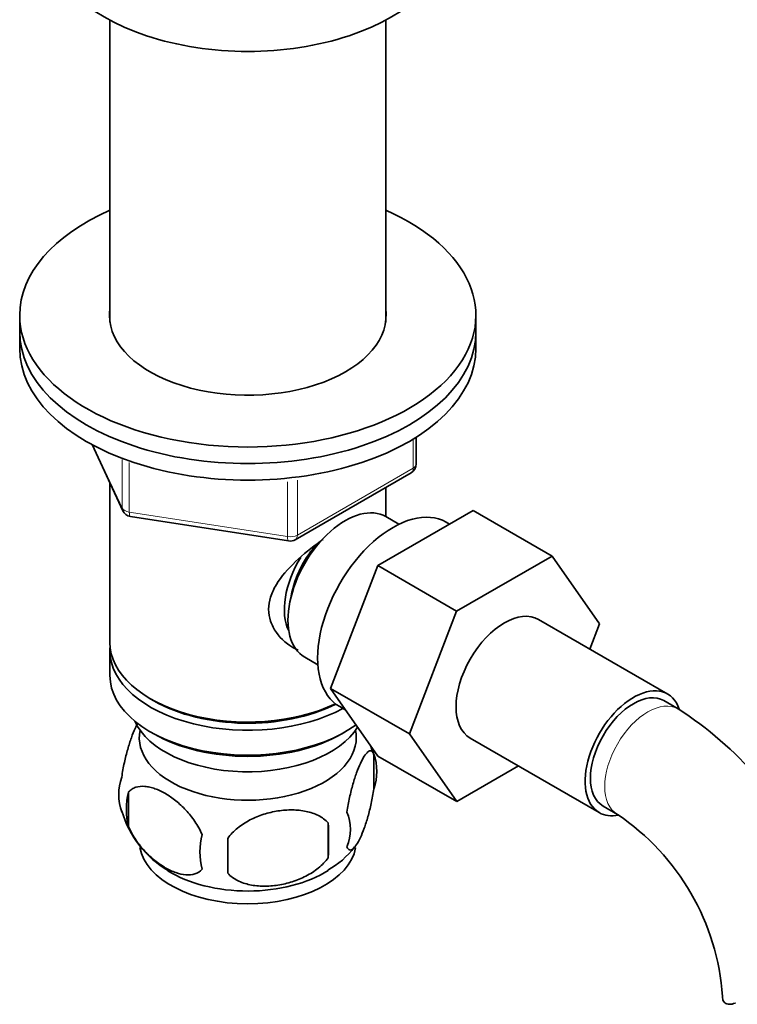
# Model space of a CAD drawing. Units: millimetres. Extents: x -239 to 1103, y -94 to 1164.
# Drawn here: x -230 to -159, y 119 to 216 of the extents above; entities that cross this region are included whole.
import ezdxf

# ---------------------------------------------------------------- set-up
doc = ezdxf.new("R2010")
doc.units = ezdxf.units.MM
for name, color, linetype in [('1590', 7, 'Continuous'), ('33128', 7, 'Continuous'), ('38031', 7, 'Continuous'), ('538', 7, 'Continuous'), ('60779', 7, 'Continuous'), ('7194', 7, 'Continuous'), ('9392', 7, 'Continuous'), ('945', 7, 'Continuous'), ('9856', 7, 'Continuous'), ('Défaut', 7, 'Continuous')]:
    doc.layers.add(name, color=color, linetype=linetype)

# ---------------------------------------------------------------- blocks, each defined once
blk = doc.blocks.new('SE2')
at = {"layer": '1590', "color": 7, "linetype": 'Continuous', "lineweight": 35}
blk.add_ellipse((-207.342, 148.826), major_axis=(-11.5, 0), ratio=0.57735, start_param=0.250403, end_param=2.799945, dxfattribs=at)
at = {"layer": '33128', "color": 7, "linetype": 'Continuous', "lineweight": 35}
for p, q in [((-220.942, 216.294), (-220.942, 186.527)), ((-193.742, 186.527), (-193.742, 216.294)), ((-220.942, 170.652), (-220.942, 154.95)), ((-193.742, 167.358), (-193.742, 170.22)), ((-220.942, 154.133), (-220.942, 151.684)), ((-216.959, 149.397), (-216.605, 149.193)), ((-216.959, 146.131), (-216.605, 145.927)), ((-198.079, 145.927), (-197.725, 146.131))]:
    blk.add_line(p, q, dxfattribs=at)
for centre, major_axis, start_param, end_param in [((-207.342, 154.95), (13.6, 0), 3.141593, 5.402069), ((-207.342, 154.133), (-13.6, 0), 6.231169, 6.283185), ((-207.342, 154.133), (-13.6, 0), 0, 2.330512), ((-207.342, 151.684), (13.6, 0), 3.141593, 5.615564), ((-207.342, 154.541), (-13.1, 0), 0.785398, 2.294683), ((-207.342, 151.275), (-13.1, 0), 0.785398, 2.356194)]:
    blk.add_ellipse(centre, major_axis=major_axis, ratio=0.57735, start_param=start_param, end_param=end_param, dxfattribs=at)
blk.add_open_spline([(-202.382, 154.176), (-202.469, 154.216), (-203.306, 154.628), (-204.376, 155.531), (-205.147, 156.998), (-205.35, 158.203), (-205.147, 159.444), (-204.374, 161.071), (-202.701, 162.976), (-200.944, 164.37), (-200.012, 165.034), (-199.922, 165.097)], degree=3, knots=[0.620545, 0.620545, 0.620545, 0.620545, 0.6276668, 0.6895196, 0.7205428, 0.7499521, 0.7793705, 0.8105297, 0.8724535, 0.9357963, 0.9425462, 0.9425462, 0.9425462, 0.9425462], dxfattribs=at)
at = {"layer": '38031', "color": 7, "linetype": 'Continuous', "lineweight": 35}
for p, q in [((-194.523, 162.514), (-185.111, 167.948)), ((-185.111, 167.948), (-177.333, 163.457)), ((-186.745, 158.023), (-177.333, 163.457)), ((-177.333, 163.457), (-172.638, 156.778)), ((-199.184, 150.41), (-194.523, 162.514)), ((-194.523, 162.514), (-186.745, 158.023)), ((-191.406, 145.92), (-186.745, 158.023)), ((-165.925, 149.854), (-178.652, 157.203)), ((-172.638, 156.778), (-173.604, 154.288)), ((-199.184, 150.41), (-191.406, 145.92)), ((-194.5, 143.747), (-199.184, 150.41)), ((-164.885, 148.388), (-166.3, 149.205)), ((-186.722, 139.257), (-191.406, 145.92)), ((-185.402, 145.511), (-172.675, 138.163)), ((-194.5, 143.747), (-186.722, 139.257)), ((-180.646, 142.765), (-186.722, 139.257)), ((-172.3, 138.812), (-170.885, 137.996))]:
    blk.add_line(p, q, dxfattribs=at)
for centre, radius, start, end in [((-184.189, 118.223), 35.813, 24.2942, 57.38292), ((-184.12, 118.381), 23.662, 4.00719, 55.99281)]:
    blk.add_arc(centre, radius, start, end, dxfattribs=at)
for centre, major_axis, start_param, end_param in [((-182.027, 151.357), (-3.375, -5.846), 3.141593, 6.283185), ((-169.3, 144.008), (-3.375, -5.846), 2.681108, 6.283185), ((-169.3, 144.008), (-3, -5.196), 3.141593, 6.283185), ((-169.3, 144.008), (-3.375, -5.846), 0, 0.467927), ((-154.515, 120.034), (6, 0), 3.146169, 3.21331)]:
    blk.add_ellipse(centre, major_axis=major_axis, ratio=0.57735, start_param=start_param, end_param=end_param, dxfattribs=at)
at = {"layer": '38031', "color": 7, "linetype": 'Continuous', "lineweight": 18}
for start_param, end_param in [(3.142042, 6.283185), (0, 0.003825)]:
    blk.add_ellipse((-167.885, 143.192), major_axis=(-3, -5.196), ratio=0.57735, start_param=start_param, end_param=end_param, dxfattribs=at)
at = {"layer": '38031', "color": 7, "linetype": 'Continuous', "lineweight": 35}
blk.add_open_spline([(-160.5, 119.786), (-160.469, 119.629), (-160.393, 119.503), (-160.169, 119.328), (-160.019, 119.278), (-159.674, 119.268), (-159.477, 119.305), (-159.257, 119.389), (-159.248, 119.392), (-159.239, 119.396)], degree=3, knots=[0, 0, 0, 0, 0.25, 0.25, 0.5, 0.5, 0.75, 0.75, 0.7606809, 0.7606809, 0.7606809, 0.7606809], dxfattribs=at)
at = {"layer": '538', "color": 7, "linetype": 'Continuous', "lineweight": 35}
for p, q in [((-194.907, 143.941), (-194.907, 140.51)), ((-219.097, 140.199), (-219.097, 136.768)), ((-199.416, 137.154), (-199.416, 133.723))]:
    blk.add_line(p, q, dxfattribs=at)
for centre, radius, start, end in [((-204.618, 141.031), 10.099, 16.31547, 21.35401), ((-199.884, 142.225), 5.264, 340.98139, 19.01861), ((-214.94, 139.947), 5.131, 160.46947, 199.53053), ((-212.457, 138.483), 6.858, 165.51427, 194.48573), ((-210.123, 141.108), 10.034, 196.21877, 239.76564), ((-201.641, 136.51), 4.427, 337.20151, 22.79849), ((-228.128, 135.439), 28.763, 356.58087, 3.41913), ((-205.213, 134.299), 6.855, 165.50859, 194.49141), ((-318.745, 133.907), 109.443, 359.10189, 0.89811), ((-203.395, 139.653), 8.179, 298.77216, 323.53788)]:
    blk.add_arc(centre, radius, start, end, dxfattribs=at)
for centre, start_param, end_param in [((-207.342, 145.56), 3.023689, 6.283185), ((-207.342, 145.56), 0, 0.117904), ((-207.342, 135.354), 3.244916, 6.175439), ((-207.342, 136.612), 3.883322, 5.547613)]:
    blk.add_ellipse(centre, major_axis=(10.7, 0), ratio=0.57735, start_param=start_param, end_param=end_param, dxfattribs=at)
for points, knots in [([(-218.179, 146.987), (-218.269, 146.833), (-218.359, 146.657), (-218.577, 146.186), (-218.703, 145.878), (-218.888, 145.365), (-218.95, 145.186), (-219.071, 144.807), (-219.131, 144.608), (-219.306, 143.996), (-219.416, 143.56), (-219.617, 142.629), (-219.705, 142.152), (-219.776, 141.662)], [0.4106475, 0.4106475, 0.4106475, 0.4106475, 0.5, 0.5, 0.625, 0.625, 0.6875, 0.6875, 0.75, 0.75, 0.875, 0.875, 1, 1, 1, 1]), ([(-194.907, 143.941), (-194.979, 144.124), (-195.066, 144.222), (-195.215, 144.269), (-195.268, 144.268), (-195.378, 144.234), (-195.435, 144.202), (-195.609, 144.064), (-195.732, 143.915), (-195.98, 143.533), (-196.106, 143.299), (-196.361, 142.749), (-196.487, 142.441), (-196.672, 141.928), (-196.733, 141.749), (-196.855, 141.37), (-196.915, 141.172), (-197.09, 140.559), (-197.2, 140.123), (-197.401, 139.192), (-197.489, 138.716), (-197.56, 138.225)], [0, 0, 0, 0, 0.125, 0.125, 0.1875, 0.1875, 0.25, 0.25, 0.375, 0.375, 0.5, 0.5, 0.625, 0.625, 0.6875, 0.6875, 0.75, 0.75, 0.875, 0.875, 1, 1, 1, 1]), ([(-219.097, 140.199), (-219, 140.311), (-218.89, 140.404), (-218.652, 140.558), (-218.522, 140.618), (-218.109, 140.752), (-217.81, 140.777), (-217.331, 140.738), (-217.166, 140.711), (-216.835, 140.636), (-216.667, 140.587), (-216.161, 140.408), (-215.817, 140.246), (-215.121, 139.844), (-214.778, 139.608), (-214.102, 139.066), (-213.766, 138.755), (-213.291, 138.244), (-213.138, 138.066), (-212.84, 137.694), (-212.695, 137.498), (-212.284, 136.889), (-212.044, 136.462), (-211.85, 136.015)], [0, 0, 0, 0, 0.0625, 0.0625, 0.125, 0.125, 0.25, 0.25, 0.3125, 0.3125, 0.375, 0.375, 0.5, 0.5, 0.625, 0.625, 0.75, 0.75, 0.8125, 0.8125, 0.875, 0.875, 1, 1, 1, 1]), ([(-197.56, 134.795), (-197.489, 134.612), (-197.401, 134.514), (-197.252, 134.466), (-197.199, 134.467), (-197.089, 134.501), (-197.033, 134.534), (-196.859, 134.672), (-196.736, 134.82), (-196.487, 135.202), (-196.361, 135.437), (-196.106, 135.986), (-195.981, 136.294), (-195.795, 136.807), (-195.734, 136.987), (-195.613, 137.365), (-195.552, 137.564), (-195.378, 138.177), (-195.268, 138.612), (-195.066, 139.543), (-194.979, 140.02), (-194.907, 140.51)], [0, 0, 0, 0, 0.125, 0.125, 0.1875, 0.1875, 0.25, 0.25, 0.375, 0.375, 0.5, 0.5, 0.625, 0.625, 0.6875, 0.6875, 0.75, 0.75, 0.875, 0.875, 1, 1, 1, 1]), ([(-199.416, 137.154), (-199.682, 137.449), (-200.007, 137.685), (-200.564, 137.968), (-200.763, 138.051), (-201.172, 138.189), (-201.383, 138.246), (-202.032, 138.383), (-202.492, 138.429), (-203.419, 138.438), (-203.89, 138.403), (-204.841, 138.256), (-205.31, 138.146), (-206.001, 137.925), (-206.23, 137.842), (-206.684, 137.655), (-206.909, 137.552), (-207.56, 137.214), (-207.97, 136.952), (-208.722, 136.339), (-209.049, 136), (-209.315, 135.623)], [0, 0, 0, 0, 0.125, 0.125, 0.1875, 0.1875, 0.25, 0.25, 0.375, 0.375, 0.5, 0.5, 0.625, 0.625, 0.6875, 0.6875, 0.75, 0.75, 0.875, 0.875, 1, 1, 1, 1]), ([(-211.85, 132.584), (-212.043, 132.362), (-212.288, 132.209), (-212.833, 132.032), (-213.139, 132.006), (-213.773, 132.058), (-214.103, 132.134), (-214.787, 132.375), (-215.131, 132.537), (-215.821, 132.936), (-216.171, 133.176), (-216.846, 133.718), (-217.175, 134.022), (-217.651, 134.533), (-217.808, 134.714), (-218.108, 135.089), (-218.251, 135.283), (-218.659, 135.888), (-218.905, 136.325), (-219.097, 136.768)], [0, 0, 0, 0, 0.125, 0.125, 0.25, 0.25, 0.375, 0.375, 0.5, 0.5, 0.625, 0.625, 0.75, 0.75, 0.8125, 0.8125, 0.875, 0.875, 1, 1, 1, 1]), ([(-209.315, 132.192), (-209.049, 131.896), (-208.724, 131.661), (-208.167, 131.378), (-207.968, 131.295), (-207.559, 131.156), (-207.348, 131.099), (-206.699, 130.963), (-206.239, 130.917), (-205.312, 130.908), (-204.841, 130.943), (-203.89, 131.09), (-203.421, 131.2), (-202.73, 131.421), (-202.501, 131.504), (-202.047, 131.69), (-201.822, 131.794), (-201.171, 132.132), (-200.761, 132.394), (-200.009, 133.007), (-199.682, 133.346), (-199.416, 133.723)], [0, 0, 0, 0, 0.125, 0.125, 0.1875, 0.1875, 0.25, 0.25, 0.375, 0.375, 0.5, 0.5, 0.625, 0.625, 0.6875, 0.6875, 0.75, 0.75, 0.875, 0.875, 1, 1, 1, 1])]:
    blk.add_open_spline(points, degree=3, knots=knots, dxfattribs=at)
at = {"layer": '60779', "color": 7, "linetype": 'Continuous', "lineweight": 35}
blk.add_ellipse((-207.342, 224.76), major_axis=(-20, 0), ratio=0.57735, start_param=0, end_param=3.141593, dxfattribs=at)
at = {"layer": '7194', "color": 7, "linetype": 'Continuous', "lineweight": 35}
for p, q in [((-229.842, 187.201), (-229.842, 185.568)), ((-184.842, 185.568), (-184.842, 187.201))]:
    blk.add_line(p, q, dxfattribs=at)
for centre, major_axis, start_param, end_param in [((-207.342, 187.201), (-22.5, 0), 5.361457, 6.283185), ((-207.342, 187.201), (-22.5, 0), 0, 4.063321), ((-207.342, 187.201), (-13.65, 0), 6.197567, 6.283185), ((-207.342, 187.201), (-13.65, 0), 0, 3.227211), ((-207.342, 185.568), (-22.5, 0), 0, 3.141593)]:
    blk.add_ellipse(centre, major_axis=major_axis, ratio=0.57735, start_param=start_param, end_param=end_param, dxfattribs=at)
at = {"layer": '9392', "color": 7, "linetype": 'Continuous', "lineweight": 18}
for p, q in [((-191.02, 172.13), (-191.02, 174.994)), ((-222.611, 174.394), (-219.739, 168.205)), ((-219.739, 168.205), (-219.739, 172.977)), ((-219.032, 172.691), (-219.032, 167.796)), ((-202.451, 165.53), (-191.02, 172.13)), ((-202.451, 170.939), (-202.451, 165.53)), ((-203.417, 165.381), (-203.417, 170.792)), ((-219.032, 167.796), (-203.417, 165.381))]:
    blk.add_line(p, q, dxfattribs=at)
at = {"layer": '9392', "color": 7, "linetype": 'Continuous', "lineweight": 35}
for p, q in [((-190.727, 172.538), (-190.727, 175.176)), ((-222.701, 174.442), (-219.68, 167.933)), ((-202.658, 165.072), (-191.227, 171.672)), ((-218.926, 167.366), (-203.311, 164.95))]:
    blk.add_line(p, q, dxfattribs=at)
for centre, start, end in [((-191.727, 172.538), 300, 0), ((-218.773, 168.354), 204.89609, 261.20602), ((-203.158, 165.938), 261.20602, 300)]:
    blk.add_arc(centre, 1, start, end, dxfattribs=at)
at = {"layer": '9392', "color": 7, "linetype": 'Continuous', "lineweight": 18}
for centre, major_axis, ratio, start_param, end_param in [((-191.727, 172.538), (-0.5, 0.866), 0.57735, 3.141593, 3.926991), ((-191.727, 172.538), (-1, 0), 0.57735, 2.356194, 3.141593), ((-218.773, 168.354), (-1, 0), 0.57735, 0.261799, 1.308997), ((-218.773, 168.354), (0.907, 0.421), 0.788675, 2.790713, 3.141593), ((-218.773, 168.354), (0.153, 0.988), 0.211325, 2.202711, 3.141593), ((-203.158, 165.938), (-1, 0), 0.57735, 1.308997, 2.356194), ((-203.158, 165.938), (0.153, 0.988), 0.211325, 2.202711, 3.141593), ((-203.158, 165.938), (-0.5, 0.866), 0.57735, 3.141593, 3.926991)]:
    blk.add_ellipse(centre, major_axis=major_axis, ratio=ratio, start_param=start_param, end_param=end_param, dxfattribs=at)
at = {"layer": '945', "color": 7, "linetype": 'Continuous', "lineweight": 35}
for p, q in [((-192.428, 166.599), (-193.725, 167.348)), ((-187.437, 166.605), (-187.778, 166.801)), ((-201.725, 153.492), (-200.428, 152.743)), ((-198.278, 148.615), (-197.679, 148.269))]:
    blk.add_line(p, q, dxfattribs=at)
for centre, major_axis, start_param, end_param in [((-197.725, 160.42), (4, 6.928), 0, 3.141593), ((-193.028, 157.708), (5.25, 9.093), 0, 3.141593), ((-198.786, 161.032), (3.075, 5.326), 1.159538, 2.161045), ((-198.786, 161.032), (3.5, 6.062), 1.524343, 2.780226)]:
    blk.add_ellipse(centre, major_axis=major_axis, ratio=0.57735, start_param=start_param, end_param=end_param, dxfattribs=at)
at = {"layer": '9856', "color": 7, "linetype": 'Continuous', "lineweight": 35}
for p, q in [((-229.842, 185.568), (-229.842, 183.935)), ((-184.842, 183.935), (-184.842, 185.568))]:
    blk.add_line(p, q, dxfattribs=at)
for centre in [(-207.342, 185.568), (-207.342, 183.935)]:
    blk.add_ellipse(centre, major_axis=(-22.5, 0), ratio=0.57735, start_param=0, end_param=3.141593, dxfattribs=at)

msp = doc.modelspace()

# ---------------------------------------------------------------- block references
at = {"layer": 'Défaut'}
msp.add_blockref('SE2', (0, 0), dxfattribs=at)

doc.saveas('drawing.dxf')
